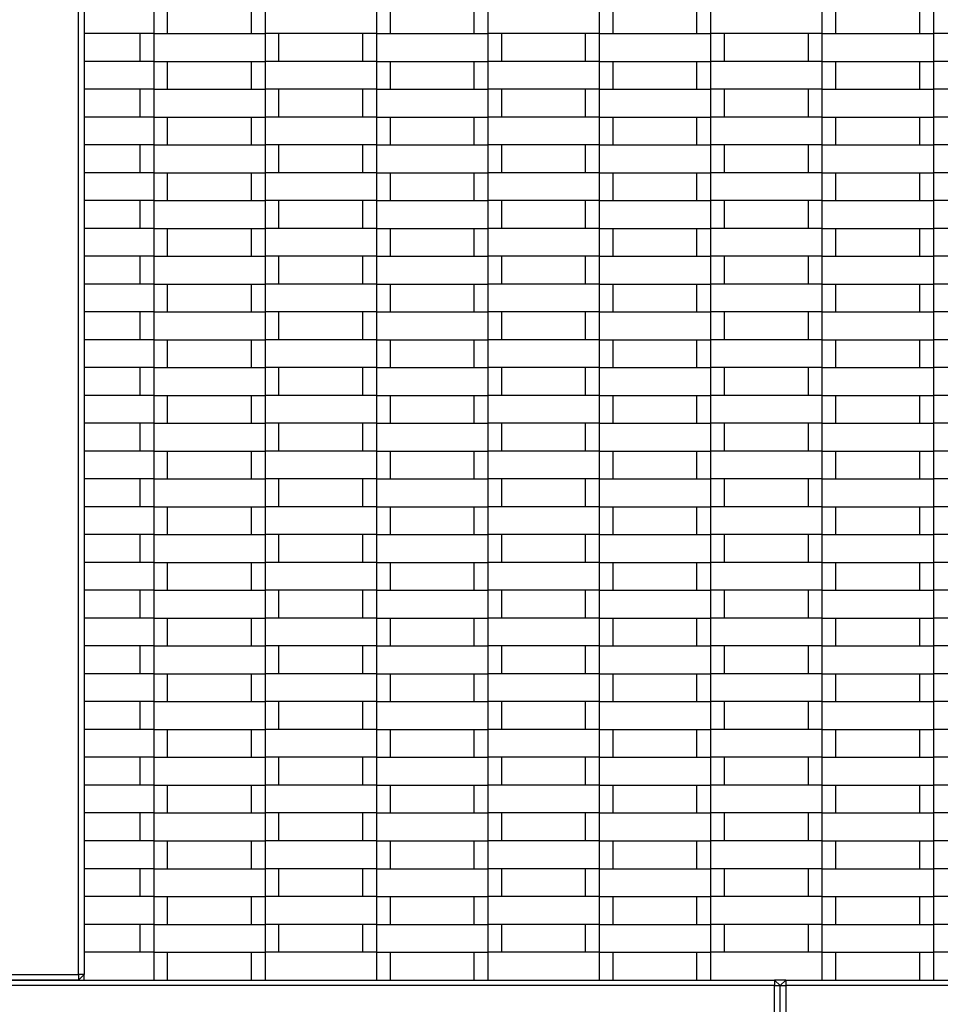
# Model space of a CAD drawing. Units: millimetres. Extents: x 0.5 to 21.9, y 0.4 to 16.3.
# Drawn here: x 7.8 to 8.2, y 12.5 to 12.9 of the extents above; entities that cross this region are included whole.
import ezdxf

# ---------------------------------------------------------------- set-up
doc = ezdxf.new("R2010")
doc.units = ezdxf.units.MM
doc.linetypes.add('PHANTOM', pattern=[1.27, 0.635, -0.127, 0.127, -0.127, 0.127, -0.127])
doc.styles.add('SLDTEXTSTYLE0', font='TXT', dxfattribs={"width": 0.75})
doc.dimstyles.new('SLDDIMSTYLE0', dxfattribs={"dimtxt": 0.35, "dimasz": 0.3302, "dimexe": 0, "dimexo": 0.0625, "dimgap": 0.0875, "dimtad": 1, "dimlfac": 100, "dimrnd": 1e-09, "dimzin": 12, "dimdsep": 46, "dimtxsty": 'SLDTEXTSTYLE0', "dimsah": 1, "dimcen": 0.09, "dimadec": 0, "dimazin": 3, "dimtfac": 1, "dimtofl": 0, "dimtmove": 0, "dimatfit": 3, "dimfxl": 0, "dimfrac": 2, "dimtolj": 1, "dimtzin": 12, "dimarcsym": 0})

# ---------------------------------------------------------------- blocks, each defined once
blk = doc.blocks.new('_D')
at = {"color": 161, "linetype": 'Continuous', "lineweight": 18}
for p, q in [((6.34425, 10.69592), (6.34425, 9.97428)), ((10.34425, 10.65483), (10.34425, 9.97428)), ((10.34425, 10.07428), (6.34425, 10.07428))]:
    blk.add_line(p, q, dxfattribs=at)
for points in [[(6.34425, 10.07428), (6.67445, 10.02348), (6.67445, 10.12508)], [(10.34425, 10.07428), (10.01405, 10.12508), (10.01405, 10.02348)]]:
    blk.add_solid(points, dxfattribs=at)
at = {"color": 161, "linetype": 'Continuous', "lineweight": 18, "insert": (7.88912, 10.52546), "char_height": 0.35, "attachment_point": 1, "style": 'SLDTEXTSTYLE0'}
blk.add_mtext('400', dxfattribs=at)
blk = doc.blocks.new('_D_1')
at = {"color": 161, "linetype": 'Continuous', "lineweight": 18}
for p, q in [((6.05697, 15.02428), (5.29425, 15.02428)), ((5.39425, 15.02428), (5.39425, 11.02428)), ((6.05697, 11.02428), (5.29425, 11.02428))]:
    blk.add_line(p, q, dxfattribs=at)
for points in [[(5.39425, 15.02428), (5.34345, 14.69408), (5.44505, 14.69408)], [(5.39425, 11.02428), (5.44505, 11.35448), (5.34345, 11.35448)]]:
    blk.add_solid(points, dxfattribs=at)
at = {"color": 161, "linetype": 'Continuous', "lineweight": 18, "insert": (4.94308, 12.53542), "char_height": 0.35, "attachment_point": 1, "rotation": 90, "style": 'SLDTEXTSTYLE0'}
blk.add_mtext('400', dxfattribs=at)

msp = doc.modelspace()

# ---------------------------------------------------------------- linework, layer by layer
at = {"color": 7, "linetype": 'Continuous', "lineweight": 25}
for p, q in [((7.84225, 12.52628), (7.84225, 13.02228)), ((7.84425, 13.02228), (7.84425, 12.52628)), ((7.86925, 12.87428), (7.86925, 12.86428)), ((7.87425, 12.86428), (7.87425, 12.87428)), ((7.90425, 12.87428), (7.90425, 12.86428)), ((7.90925, 12.87428), (7.90925, 12.86428)), ((7.94925, 12.87428), (7.94925, 12.86428)), ((7.95425, 12.86428), (7.95425, 12.87428)), ((7.98425, 12.87428), (7.98425, 12.86428)), ((7.98925, 12.87428), (7.98925, 12.86428)), ((8.02925, 12.87428), (8.02925, 12.86428)), ((8.03425, 12.86428), (8.03425, 12.87428)), ((8.06425, 12.87428), (8.06425, 12.86428)), ((8.06925, 12.87428), (8.06925, 12.86428)), ((8.10925, 12.87428), (8.10925, 12.86428)), ((8.11425, 12.86428), (8.11425, 12.87428)), ((8.14425, 12.87428), (8.14425, 12.86428)), ((8.14925, 12.87428), (8.14925, 12.86428)), ((7.86925, 12.86428), (7.84425, 12.86428)), ((7.86425, 12.86428), (7.86425, 12.85428)), ((7.86925, 12.86428), (7.86925, 12.85428)), ((7.86925, 12.86428), (7.90925, 12.86428)), ((7.90925, 12.86428), (7.90925, 12.85428)), ((7.94925, 12.86428), (7.90925, 12.86428)), ((7.91425, 12.85428), (7.91425, 12.86428)), ((7.94425, 12.86428), (7.94425, 12.85428)), ((7.94925, 12.86428), (7.94925, 12.85428)), ((7.94925, 12.86428), (7.98925, 12.86428)), ((7.98925, 12.86428), (7.98925, 12.85428)), ((8.02925, 12.86428), (7.98925, 12.86428)), ((7.99425, 12.85428), (7.99425, 12.86428)), ((8.02425, 12.86428), (8.02425, 12.85428)), ((8.02925, 12.86428), (8.02925, 12.85428)), ((8.02925, 12.86428), (8.06925, 12.86428)), ((8.06925, 12.86428), (8.06925, 12.85428)), ((8.10925, 12.86428), (8.06925, 12.86428)), ((8.07425, 12.85428), (8.07425, 12.86428)), ((8.10425, 12.86428), (8.10425, 12.85428)), ((8.10925, 12.86428), (8.10925, 12.85428)), ((8.10925, 12.86428), (8.14925, 12.86428)), ((8.14925, 12.86428), (8.14925, 12.85428)), ((8.18925, 12.86428), (8.14925, 12.86428)), ((7.86925, 12.85428), (7.84425, 12.85428)), ((7.86925, 12.85428), (7.86925, 12.84428)), ((7.86925, 12.85428), (7.90925, 12.85428)), ((7.87425, 12.84428), (7.87425, 12.85428)), ((7.90425, 12.85428), (7.90425, 12.84428)), ((7.90925, 12.85428), (7.90925, 12.84428)), ((7.94925, 12.85428), (7.90925, 12.85428)), ((7.94925, 12.85428), (7.94925, 12.84428)), ((7.94925, 12.85428), (7.98925, 12.85428)), ((7.95425, 12.84428), (7.95425, 12.85428)), ((7.98425, 12.85428), (7.98425, 12.84428)), ((7.98925, 12.85428), (7.98925, 12.84428)), ((8.02925, 12.85428), (7.98925, 12.85428)), ((8.02925, 12.85428), (8.02925, 12.84428)), ((8.02925, 12.85428), (8.06925, 12.85428)), ((8.03425, 12.84428), (8.03425, 12.85428)), ((8.06425, 12.85428), (8.06425, 12.84428)), ((8.06925, 12.85428), (8.06925, 12.84428)), ((8.10925, 12.85428), (8.06925, 12.85428)), ((8.10925, 12.85428), (8.10925, 12.84428)), ((8.10925, 12.85428), (8.14925, 12.85428)), ((8.11425, 12.84428), (8.11425, 12.85428)), ((8.14425, 12.85428), (8.14425, 12.84428)), ((8.14925, 12.85428), (8.14925, 12.84428)), ((8.18925, 12.85428), (8.14925, 12.85428)), ((7.86925, 12.84428), (7.84425, 12.84428)), ((7.86425, 12.84428), (7.86425, 12.83428)), ((7.86925, 12.84428), (7.86925, 12.83428)), ((7.86925, 12.84428), (7.90925, 12.84428)), ((7.90925, 12.84428), (7.90925, 12.83428)), ((7.94925, 12.84428), (7.90925, 12.84428)), ((7.91425, 12.83428), (7.91425, 12.84428)), ((7.94425, 12.84428), (7.94425, 12.83428)), ((7.94925, 12.84428), (7.94925, 12.83428)), ((7.94925, 12.84428), (7.98925, 12.84428)), ((7.98925, 12.84428), (7.98925, 12.83428)), ((8.02925, 12.84428), (7.98925, 12.84428)), ((7.99425, 12.83428), (7.99425, 12.84428)), ((8.02425, 12.84428), (8.02425, 12.83428)), ((8.02925, 12.84428), (8.02925, 12.83428)), ((8.02925, 12.84428), (8.06925, 12.84428)), ((8.06925, 12.84428), (8.06925, 12.83428)), ((8.10925, 12.84428), (8.06925, 12.84428)), ((8.07425, 12.83428), (8.07425, 12.84428)), ((8.10425, 12.84428), (8.10425, 12.83428)), ((8.10925, 12.84428), (8.10925, 12.83428)), ((8.10925, 12.84428), (8.14925, 12.84428)), ((8.14925, 12.84428), (8.14925, 12.83428)), ((8.18925, 12.84428), (8.14925, 12.84428)), ((7.86925, 12.83428), (7.84425, 12.83428)), ((7.86925, 12.83428), (7.86925, 12.82428)), ((7.86925, 12.83428), (7.90925, 12.83428)), ((7.87425, 12.82428), (7.87425, 12.83428)), ((7.90425, 12.83428), (7.90425, 12.82428)), ((7.90925, 12.83428), (7.90925, 12.82428)), ((7.94925, 12.83428), (7.90925, 12.83428)), ((7.94925, 12.83428), (7.94925, 12.82428)), ((7.94925, 12.83428), (7.98925, 12.83428)), ((7.95425, 12.82428), (7.95425, 12.83428)), ((7.98425, 12.83428), (7.98425, 12.82428)), ((7.98925, 12.83428), (7.98925, 12.82428)), ((8.02925, 12.83428), (7.98925, 12.83428)), ((8.02925, 12.83428), (8.02925, 12.82428)), ((8.02925, 12.83428), (8.06925, 12.83428)), ((8.03425, 12.82428), (8.03425, 12.83428)), ((8.06425, 12.83428), (8.06425, 12.82428)), ((8.06925, 12.83428), (8.06925, 12.82428)), ((8.10925, 12.83428), (8.06925, 12.83428)), ((8.10925, 12.83428), (8.10925, 12.82428)), ((8.10925, 12.83428), (8.14925, 12.83428)), ((8.11425, 12.82428), (8.11425, 12.83428)), ((8.14425, 12.83428), (8.14425, 12.82428)), ((8.14925, 12.83428), (8.14925, 12.82428)), ((8.18925, 12.83428), (8.14925, 12.83428)), ((7.86925, 12.82428), (7.84425, 12.82428)), ((7.86425, 12.82428), (7.86425, 12.81428)), ((7.86925, 12.82428), (7.86925, 12.81428)), ((7.86925, 12.82428), (7.90925, 12.82428)), ((7.90925, 12.82428), (7.90925, 12.81428)), ((7.94925, 12.82428), (7.90925, 12.82428)), ((7.91425, 12.81428), (7.91425, 12.82428)), ((7.94425, 12.82428), (7.94425, 12.81428)), ((7.94925, 12.82428), (7.94925, 12.81428)), ((7.94925, 12.82428), (7.98925, 12.82428)), ((7.98925, 12.82428), (7.98925, 12.81428)), ((8.02925, 12.82428), (7.98925, 12.82428)), ((7.99425, 12.81428), (7.99425, 12.82428)), ((8.02425, 12.82428), (8.02425, 12.81428)), ((8.02925, 12.82428), (8.02925, 12.81428)), ((8.02925, 12.82428), (8.06925, 12.82428)), ((8.06925, 12.82428), (8.06925, 12.81428)), ((8.10925, 12.82428), (8.06925, 12.82428)), ((8.07425, 12.81428), (8.07425, 12.82428)), ((8.10425, 12.82428), (8.10425, 12.81428)), ((8.10925, 12.82428), (8.10925, 12.81428)), ((8.10925, 12.82428), (8.14925, 12.82428)), ((8.14925, 12.82428), (8.14925, 12.81428)), ((8.18925, 12.82428), (8.14925, 12.82428)), ((7.86925, 12.81428), (7.84425, 12.81428)), ((7.86925, 12.81428), (7.86925, 12.80428)), ((7.86925, 12.81428), (7.90925, 12.81428)), ((7.87425, 12.80428), (7.87425, 12.81428)), ((7.90425, 12.81428), (7.90425, 12.80428)), ((7.90925, 12.81428), (7.90925, 12.80428)), ((7.94925, 12.81428), (7.90925, 12.81428)), ((7.94925, 12.81428), (7.94925, 12.80428)), ((7.94925, 12.81428), (7.98925, 12.81428)), ((7.95425, 12.80428), (7.95425, 12.81428)), ((7.98425, 12.81428), (7.98425, 12.80428)), ((7.98925, 12.81428), (7.98925, 12.80428)), ((8.02925, 12.81428), (7.98925, 12.81428)), ((8.02925, 12.81428), (8.02925, 12.80428)), ((8.02925, 12.81428), (8.06925, 12.81428)), ((8.03425, 12.80428), (8.03425, 12.81428)), ((8.06425, 12.81428), (8.06425, 12.80428)), ((8.06925, 12.81428), (8.06925, 12.80428)), ((8.10925, 12.81428), (8.06925, 12.81428)), ((8.10925, 12.81428), (8.10925, 12.80428)), ((8.10925, 12.81428), (8.14925, 12.81428)), ((8.11425, 12.80428), (8.11425, 12.81428)), ((8.14425, 12.81428), (8.14425, 12.80428)), ((8.14925, 12.81428), (8.14925, 12.80428)), ((8.18925, 12.81428), (8.14925, 12.81428)), ((7.86925, 12.80428), (7.84425, 12.80428)), ((7.86425, 12.80428), (7.86425, 12.79428)), ((7.86925, 12.80428), (7.86925, 12.79428)), ((7.86925, 12.80428), (7.90925, 12.80428)), ((7.90925, 12.80428), (7.90925, 12.79428)), ((7.94925, 12.80428), (7.90925, 12.80428)), ((7.91425, 12.79428), (7.91425, 12.80428)), ((7.94425, 12.80428), (7.94425, 12.79428)), ((7.94925, 12.80428), (7.94925, 12.79428)), ((7.94925, 12.80428), (7.98925, 12.80428)), ((7.98925, 12.80428), (7.98925, 12.79428)), ((8.02925, 12.80428), (7.98925, 12.80428)), ((7.99425, 12.79428), (7.99425, 12.80428)), ((8.02425, 12.80428), (8.02425, 12.79428)), ((8.02925, 12.80428), (8.02925, 12.79428)), ((8.02925, 12.80428), (8.06925, 12.80428)), ((8.06925, 12.80428), (8.06925, 12.79428)), ((8.10925, 12.80428), (8.06925, 12.80428)), ((8.07425, 12.79428), (8.07425, 12.80428)), ((8.10425, 12.80428), (8.10425, 12.79428)), ((8.10925, 12.80428), (8.10925, 12.79428)), ((8.10925, 12.80428), (8.14925, 12.80428)), ((8.14925, 12.80428), (8.14925, 12.79428)), ((8.18925, 12.80428), (8.14925, 12.80428)), ((7.86925, 12.79428), (7.84425, 12.79428)), ((7.86925, 12.79428), (7.86925, 12.78428)), ((7.86925, 12.79428), (7.90925, 12.79428)), ((7.87425, 12.78428), (7.87425, 12.79428)), ((7.90425, 12.79428), (7.90425, 12.78428)), ((7.90925, 12.79428), (7.90925, 12.78428)), ((7.94925, 12.79428), (7.90925, 12.79428)), ((7.94925, 12.79428), (7.94925, 12.78428)), ((7.94925, 12.79428), (7.98925, 12.79428)), ((7.95425, 12.78428), (7.95425, 12.79428)), ((7.98425, 12.79428), (7.98425, 12.78428)), ((7.98925, 12.79428), (7.98925, 12.78428)), ((8.02925, 12.79428), (7.98925, 12.79428)), ((8.02925, 12.79428), (8.02925, 12.78428)), ((8.02925, 12.79428), (8.06925, 12.79428)), ((8.03425, 12.78428), (8.03425, 12.79428)), ((8.06425, 12.79428), (8.06425, 12.78428)), ((8.06925, 12.79428), (8.06925, 12.78428)), ((8.10925, 12.79428), (8.06925, 12.79428)), ((8.10925, 12.79428), (8.10925, 12.78428)), ((8.10925, 12.79428), (8.14925, 12.79428)), ((8.11425, 12.78428), (8.11425, 12.79428)), ((8.14425, 12.79428), (8.14425, 12.78428)), ((8.14925, 12.79428), (8.14925, 12.78428)), ((8.18925, 12.79428), (8.14925, 12.79428)), ((7.86925, 12.78428), (7.84425, 12.78428)), ((7.86425, 12.78428), (7.86425, 12.77428)), ((7.86925, 12.78428), (7.86925, 12.77428)), ((7.86925, 12.78428), (7.90925, 12.78428)), ((7.90925, 12.78428), (7.90925, 12.77428)), ((7.94925, 12.78428), (7.90925, 12.78428)), ((7.91425, 12.77428), (7.91425, 12.78428)), ((7.94425, 12.78428), (7.94425, 12.77428)), ((7.94925, 12.78428), (7.94925, 12.77428)), ((7.94925, 12.78428), (7.98925, 12.78428)), ((7.98925, 12.78428), (7.98925, 12.77428)), ((8.02925, 12.78428), (7.98925, 12.78428)), ((7.99425, 12.77428), (7.99425, 12.78428)), ((8.02425, 12.78428), (8.02425, 12.77428)), ((8.02925, 12.78428), (8.02925, 12.77428)), ((8.02925, 12.78428), (8.06925, 12.78428)), ((8.06925, 12.78428), (8.06925, 12.77428)), ((8.10925, 12.78428), (8.06925, 12.78428)), ((8.07425, 12.77428), (8.07425, 12.78428)), ((8.10425, 12.78428), (8.10425, 12.77428)), ((8.10925, 12.78428), (8.10925, 12.77428)), ((8.10925, 12.78428), (8.14925, 12.78428)), ((8.14925, 12.78428), (8.14925, 12.77428)), ((8.18925, 12.78428), (8.14925, 12.78428)), ((7.86925, 12.77428), (7.84425, 12.77428)), ((7.86925, 12.77428), (7.86925, 12.76428)), ((7.86925, 12.77428), (7.90925, 12.77428)), ((7.87425, 12.76428), (7.87425, 12.77428)), ((7.90425, 12.77428), (7.90425, 12.76428)), ((7.90925, 12.77428), (7.90925, 12.76428)), ((7.94925, 12.77428), (7.90925, 12.77428)), ((7.94925, 12.77428), (7.94925, 12.76428)), ((7.94925, 12.77428), (7.98925, 12.77428)), ((7.95425, 12.76428), (7.95425, 12.77428)), ((7.98425, 12.77428), (7.98425, 12.76428)), ((7.98925, 12.77428), (7.98925, 12.76428)), ((8.02925, 12.77428), (7.98925, 12.77428)), ((8.02925, 12.77428), (8.02925, 12.76428)), ((8.02925, 12.77428), (8.06925, 12.77428)), ((8.03425, 12.76428), (8.03425, 12.77428)), ((8.06425, 12.77428), (8.06425, 12.76428)), ((8.06925, 12.77428), (8.06925, 12.76428)), ((8.10925, 12.77428), (8.06925, 12.77428)), ((8.10925, 12.77428), (8.10925, 12.76428)), ((8.10925, 12.77428), (8.14925, 12.77428)), ((8.11425, 12.76428), (8.11425, 12.77428)), ((8.14425, 12.77428), (8.14425, 12.76428)), ((8.14925, 12.77428), (8.14925, 12.76428)), ((8.18925, 12.77428), (8.14925, 12.77428)), ((7.86925, 12.76428), (7.84425, 12.76428)), ((7.86425, 12.76428), (7.86425, 12.75428)), ((7.86925, 12.76428), (7.86925, 12.75428)), ((7.86925, 12.76428), (7.90925, 12.76428)), ((7.90925, 12.76428), (7.90925, 12.75428)), ((7.94925, 12.76428), (7.90925, 12.76428)), ((7.91425, 12.75428), (7.91425, 12.76428)), ((7.94425, 12.76428), (7.94425, 12.75428)), ((7.94925, 12.76428), (7.94925, 12.75428)), ((7.94925, 12.76428), (7.98925, 12.76428)), ((7.98925, 12.76428), (7.98925, 12.75428)), ((8.02925, 12.76428), (7.98925, 12.76428)), ((7.99425, 12.75428), (7.99425, 12.76428)), ((8.02425, 12.76428), (8.02425, 12.75428)), ((8.02925, 12.76428), (8.02925, 12.75428)), ((8.02925, 12.76428), (8.06925, 12.76428)), ((8.06925, 12.76428), (8.06925, 12.75428)), ((8.10925, 12.76428), (8.06925, 12.76428)), ((8.07425, 12.75428), (8.07425, 12.76428)), ((8.10425, 12.76428), (8.10425, 12.75428)), ((8.10925, 12.76428), (8.10925, 12.75428)), ((8.10925, 12.76428), (8.14925, 12.76428)), ((8.14925, 12.76428), (8.14925, 12.75428)), ((8.18925, 12.76428), (8.14925, 12.76428)), ((7.86925, 12.75428), (7.84425, 12.75428)), ((7.86925, 12.75428), (7.86925, 12.74428)), ((7.86925, 12.75428), (7.90925, 12.75428)), ((7.87425, 12.74428), (7.87425, 12.75428)), ((7.90425, 12.75428), (7.90425, 12.74428)), ((7.90925, 12.75428), (7.90925, 12.74428)), ((7.94925, 12.75428), (7.90925, 12.75428)), ((7.94925, 12.75428), (7.94925, 12.74428)), ((7.94925, 12.75428), (7.98925, 12.75428)), ((7.95425, 12.74428), (7.95425, 12.75428)), ((7.98425, 12.75428), (7.98425, 12.74428)), ((7.98925, 12.75428), (7.98925, 12.74428)), ((8.02925, 12.75428), (7.98925, 12.75428)), ((8.02925, 12.75428), (8.02925, 12.74428)), ((8.02925, 12.75428), (8.06925, 12.75428)), ((8.03425, 12.74428), (8.03425, 12.75428)), ((8.06425, 12.75428), (8.06425, 12.74428)), ((8.06925, 12.75428), (8.06925, 12.74428)), ((8.10925, 12.75428), (8.06925, 12.75428)), ((8.10925, 12.75428), (8.10925, 12.74428)), ((8.10925, 12.75428), (8.14925, 12.75428)), ((8.11425, 12.74428), (8.11425, 12.75428)), ((8.14425, 12.75428), (8.14425, 12.74428)), ((8.14925, 12.75428), (8.14925, 12.74428)), ((8.18925, 12.75428), (8.14925, 12.75428)), ((7.86925, 12.74428), (7.84425, 12.74428)), ((7.86425, 12.74428), (7.86425, 12.73428)), ((7.86925, 12.74428), (7.86925, 12.73428)), ((7.86925, 12.74428), (7.90925, 12.74428)), ((7.90925, 12.74428), (7.90925, 12.73428)), ((7.94925, 12.74428), (7.90925, 12.74428)), ((7.91425, 12.73428), (7.91425, 12.74428)), ((7.94425, 12.74428), (7.94425, 12.73428)), ((7.94925, 12.74428), (7.94925, 12.73428)), ((7.94925, 12.74428), (7.98925, 12.74428)), ((7.98925, 12.74428), (7.98925, 12.73428)), ((8.02925, 12.74428), (7.98925, 12.74428)), ((7.99425, 12.73428), (7.99425, 12.74428)), ((8.02425, 12.74428), (8.02425, 12.73428)), ((8.02925, 12.74428), (8.02925, 12.73428)), ((8.02925, 12.74428), (8.06925, 12.74428)), ((8.06925, 12.74428), (8.06925, 12.73428)), ((8.10925, 12.74428), (8.06925, 12.74428)), ((8.07425, 12.73428), (8.07425, 12.74428)), ((8.10425, 12.74428), (8.10425, 12.73428)), ((8.10925, 12.74428), (8.10925, 12.73428)), ((8.10925, 12.74428), (8.14925, 12.74428)), ((8.14925, 12.74428), (8.14925, 12.73428)), ((8.18925, 12.74428), (8.14925, 12.74428)), ((7.86925, 12.73428), (7.84425, 12.73428)), ((7.86925, 12.73428), (7.86925, 12.72428)), ((7.86925, 12.73428), (7.90925, 12.73428)), ((7.87425, 12.72428), (7.87425, 12.73428)), ((7.90425, 12.73428), (7.90425, 12.72428)), ((7.90925, 12.73428), (7.90925, 12.72428)), ((7.94925, 12.73428), (7.90925, 12.73428)), ((7.94925, 12.73428), (7.94925, 12.72428)), ((7.94925, 12.73428), (7.98925, 12.73428)), ((7.95425, 12.72428), (7.95425, 12.73428)), ((7.98425, 12.73428), (7.98425, 12.72428)), ((7.98925, 12.73428), (7.98925, 12.72428)), ((8.02925, 12.73428), (7.98925, 12.73428)), ((8.02925, 12.73428), (8.02925, 12.72428)), ((8.02925, 12.73428), (8.06925, 12.73428)), ((8.03425, 12.72428), (8.03425, 12.73428)), ((8.06425, 12.73428), (8.06425, 12.72428)), ((8.06925, 12.73428), (8.06925, 12.72428)), ((8.10925, 12.73428), (8.06925, 12.73428)), ((8.10925, 12.73428), (8.10925, 12.72428)), ((8.10925, 12.73428), (8.14925, 12.73428)), ((8.11425, 12.72428), (8.11425, 12.73428)), ((8.14425, 12.73428), (8.14425, 12.72428)), ((8.14925, 12.73428), (8.14925, 12.72428)), ((8.18925, 12.73428), (8.14925, 12.73428)), ((7.86925, 12.72428), (7.84425, 12.72428)), ((7.86425, 12.72428), (7.86425, 12.71428)), ((7.86925, 12.72428), (7.86925, 12.71428)), ((7.86925, 12.72428), (7.90925, 12.72428)), ((7.94925, 12.72428), (7.90925, 12.72428)), ((7.90925, 12.72428), (7.90925, 12.71428)), ((7.91425, 12.71428), (7.91425, 12.72428)), ((7.94425, 12.72428), (7.94425, 12.71428)), ((7.94925, 12.72428), (7.94925, 12.71428)), ((7.94925, 12.72428), (7.98925, 12.72428)), ((8.02925, 12.72428), (7.98925, 12.72428)), ((7.98925, 12.72428), (7.98925, 12.71428)), ((7.99425, 12.71428), (7.99425, 12.72428)), ((8.02425, 12.72428), (8.02425, 12.71428)), ((8.02925, 12.72428), (8.02925, 12.71428)), ((8.02925, 12.72428), (8.06925, 12.72428)), ((8.10925, 12.72428), (8.06925, 12.72428)), ((8.06925, 12.72428), (8.06925, 12.71428)), ((8.07425, 12.71428), (8.07425, 12.72428)), ((8.10425, 12.72428), (8.10425, 12.71428)), ((8.10925, 12.72428), (8.10925, 12.71428)), ((8.10925, 12.72428), (8.14925, 12.72428)), ((8.18925, 12.72428), (8.14925, 12.72428)), ((8.14925, 12.72428), (8.14925, 12.71428)), ((7.86925, 12.71428), (7.84425, 12.71428)), ((7.86925, 12.71428), (7.86925, 12.70428)), ((7.86925, 12.71428), (7.90925, 12.71428)), ((7.87425, 12.70428), (7.87425, 12.71428)), ((7.90425, 12.71428), (7.90425, 12.70428)), ((7.90925, 12.71428), (7.90925, 12.70428)), ((7.94925, 12.71428), (7.90925, 12.71428)), ((7.94925, 12.71428), (7.94925, 12.70428)), ((7.94925, 12.71428), (7.98925, 12.71428)), ((7.95425, 12.70428), (7.95425, 12.71428)), ((7.98425, 12.71428), (7.98425, 12.70428)), ((7.98925, 12.71428), (7.98925, 12.70428)), ((8.02925, 12.71428), (7.98925, 12.71428)), ((8.02925, 12.71428), (8.02925, 12.70428)), ((8.02925, 12.71428), (8.06925, 12.71428)), ((8.03425, 12.70428), (8.03425, 12.71428)), ((8.06425, 12.71428), (8.06425, 12.70428)), ((8.06925, 12.71428), (8.06925, 12.70428)), ((8.10925, 12.71428), (8.06925, 12.71428)), ((8.10925, 12.71428), (8.10925, 12.70428)), ((8.10925, 12.71428), (8.14925, 12.71428)), ((8.11425, 12.70428), (8.11425, 12.71428)), ((8.14425, 12.71428), (8.14425, 12.70428)), ((8.14925, 12.71428), (8.14925, 12.70428)), ((8.18925, 12.71428), (8.14925, 12.71428)), ((7.86925, 12.70428), (7.84425, 12.70428)), ((7.86425, 12.70428), (7.86425, 12.69428)), ((7.86925, 12.70428), (7.86925, 12.69428)), ((7.86925, 12.70428), (7.90925, 12.70428)), ((7.90925, 12.70428), (7.90925, 12.69428)), ((7.94925, 12.70428), (7.90925, 12.70428)), ((7.91425, 12.69428), (7.91425, 12.70428)), ((7.94425, 12.70428), (7.94425, 12.69428)), ((7.94925, 12.70428), (7.94925, 12.69428)), ((7.94925, 12.70428), (7.98925, 12.70428)), ((7.98925, 12.70428), (7.98925, 12.69428)), ((8.02925, 12.70428), (7.98925, 12.70428)), ((7.99425, 12.69428), (7.99425, 12.70428)), ((8.02425, 12.70428), (8.02425, 12.69428)), ((8.02925, 12.70428), (8.02925, 12.69428)), ((8.02925, 12.70428), (8.06925, 12.70428)), ((8.06925, 12.70428), (8.06925, 12.69428)), ((8.10925, 12.70428), (8.06925, 12.70428)), ((8.07425, 12.69428), (8.07425, 12.70428)), ((8.10425, 12.70428), (8.10425, 12.69428)), ((8.10925, 12.70428), (8.10925, 12.69428)), ((8.10925, 12.70428), (8.14925, 12.70428)), ((8.14925, 12.70428), (8.14925, 12.69428)), ((8.18925, 12.70428), (8.14925, 12.70428)), ((7.86925, 12.69428), (7.84425, 12.69428)), ((7.86925, 12.69428), (7.86925, 12.68428)), ((7.86925, 12.69428), (7.90925, 12.69428)), ((7.87425, 12.68428), (7.87425, 12.69428)), ((7.90425, 12.69428), (7.90425, 12.68428)), ((7.90925, 12.69428), (7.90925, 12.68428)), ((7.94925, 12.69428), (7.90925, 12.69428)), ((7.94925, 12.69428), (7.94925, 12.68428)), ((7.94925, 12.69428), (7.98925, 12.69428)), ((7.95425, 12.68428), (7.95425, 12.69428)), ((7.98425, 12.69428), (7.98425, 12.68428)), ((7.98925, 12.69428), (7.98925, 12.68428)), ((8.02925, 12.69428), (7.98925, 12.69428)), ((8.02925, 12.69428), (8.02925, 12.68428)), ((8.02925, 12.69428), (8.06925, 12.69428)), ((8.03425, 12.68428), (8.03425, 12.69428)), ((8.06425, 12.69428), (8.06425, 12.68428)), ((8.06925, 12.69428), (8.06925, 12.68428)), ((8.10925, 12.69428), (8.06925, 12.69428)), ((8.10925, 12.69428), (8.10925, 12.68428)), ((8.10925, 12.69428), (8.14925, 12.69428)), ((8.11425, 12.68428), (8.11425, 12.69428)), ((8.14425, 12.69428), (8.14425, 12.68428)), ((8.14925, 12.69428), (8.14925, 12.68428)), ((8.18925, 12.69428), (8.14925, 12.69428)), ((7.86925, 12.68428), (7.84425, 12.68428)), ((7.86425, 12.68428), (7.86425, 12.67428)), ((7.86925, 12.68428), (7.86925, 12.67428)), ((7.86925, 12.68428), (7.90925, 12.68428)), ((7.90925, 12.68428), (7.90925, 12.67428)), ((7.94925, 12.68428), (7.90925, 12.68428)), ((7.91425, 12.67428), (7.91425, 12.68428)), ((7.94425, 12.68428), (7.94425, 12.67428)), ((7.94925, 12.68428), (7.94925, 12.67428)), ((7.94925, 12.68428), (7.98925, 12.68428)), ((7.98925, 12.68428), (7.98925, 12.67428)), ((8.02925, 12.68428), (7.98925, 12.68428)), ((7.99425, 12.67428), (7.99425, 12.68428)), ((8.02425, 12.68428), (8.02425, 12.67428)), ((8.02925, 12.68428), (8.02925, 12.67428)), ((8.02925, 12.68428), (8.06925, 12.68428)), ((8.06925, 12.68428), (8.06925, 12.67428)), ((8.10925, 12.68428), (8.06925, 12.68428)), ((8.07425, 12.67428), (8.07425, 12.68428)), ((8.10425, 12.68428), (8.10425, 12.67428)), ((8.10925, 12.68428), (8.10925, 12.67428)), ((8.10925, 12.68428), (8.14925, 12.68428)), ((8.14925, 12.68428), (8.14925, 12.67428)), ((8.18925, 12.68428), (8.14925, 12.68428)), ((7.86925, 12.67428), (7.84425, 12.67428)), ((7.86925, 12.67428), (7.86925, 12.66428)), ((7.86925, 12.67428), (7.90925, 12.67428)), ((7.87425, 12.66428), (7.87425, 12.67428)), ((7.90425, 12.67428), (7.90425, 12.66428)), ((7.90925, 12.67428), (7.90925, 12.66428)), ((7.94925, 12.67428), (7.90925, 12.67428)), ((7.94925, 12.67428), (7.94925, 12.66428)), ((7.94925, 12.67428), (7.98925, 12.67428)), ((7.95425, 12.66428), (7.95425, 12.67428)), ((7.98425, 12.67428), (7.98425, 12.66428)), ((7.98925, 12.67428), (7.98925, 12.66428)), ((8.02925, 12.67428), (7.98925, 12.67428)), ((8.02925, 12.67428), (8.02925, 12.66428)), ((8.02925, 12.67428), (8.06925, 12.67428)), ((8.03425, 12.66428), (8.03425, 12.67428)), ((8.06425, 12.67428), (8.06425, 12.66428)), ((8.06925, 12.67428), (8.06925, 12.66428)), ((8.10925, 12.67428), (8.06925, 12.67428)), ((8.10925, 12.67428), (8.10925, 12.66428)), ((8.10925, 12.67428), (8.14925, 12.67428)), ((8.11425, 12.66428), (8.11425, 12.67428)), ((8.14425, 12.67428), (8.14425, 12.66428)), ((8.14925, 12.67428), (8.14925, 12.66428)), ((8.18925, 12.67428), (8.14925, 12.67428)), ((7.86925, 12.66428), (7.84425, 12.66428)), ((7.86425, 12.66428), (7.86425, 12.65428)), ((7.86925, 12.66428), (7.86925, 12.65428)), ((7.86925, 12.66428), (7.90925, 12.66428)), ((7.90925, 12.66428), (7.90925, 12.65428)), ((7.94925, 12.66428), (7.90925, 12.66428)), ((7.91425, 12.65428), (7.91425, 12.66428)), ((7.94425, 12.66428), (7.94425, 12.65428)), ((7.94925, 12.66428), (7.94925, 12.65428)), ((7.94925, 12.66428), (7.98925, 12.66428)), ((7.98925, 12.66428), (7.98925, 12.65428)), ((8.02925, 12.66428), (7.98925, 12.66428)), ((7.99425, 12.65428), (7.99425, 12.66428)), ((8.02425, 12.66428), (8.02425, 12.65428)), ((8.02925, 12.66428), (8.02925, 12.65428)), ((8.02925, 12.66428), (8.06925, 12.66428)), ((8.06925, 12.66428), (8.06925, 12.65428)), ((8.10925, 12.66428), (8.06925, 12.66428)), ((8.07425, 12.65428), (8.07425, 12.66428)), ((8.10425, 12.66428), (8.10425, 12.65428)), ((8.10925, 12.66428), (8.10925, 12.65428)), ((8.10925, 12.66428), (8.14925, 12.66428)), ((8.14925, 12.66428), (8.14925, 12.65428)), ((8.18925, 12.66428), (8.14925, 12.66428)), ((7.86925, 12.65428), (7.84425, 12.65428)), ((7.86925, 12.65428), (7.86925, 12.64428)), ((7.86925, 12.65428), (7.90925, 12.65428)), ((7.87425, 12.64428), (7.87425, 12.65428)), ((7.90425, 12.65428), (7.90425, 12.64428)), ((7.90925, 12.65428), (7.90925, 12.64428)), ((7.94925, 12.65428), (7.90925, 12.65428)), ((7.94925, 12.65428), (7.94925, 12.64428)), ((7.94925, 12.65428), (7.98925, 12.65428)), ((7.95425, 12.64428), (7.95425, 12.65428)), ((7.98425, 12.65428), (7.98425, 12.64428)), ((7.98925, 12.65428), (7.98925, 12.64428)), ((8.02925, 12.65428), (7.98925, 12.65428)), ((8.02925, 12.65428), (8.02925, 12.64428)), ((8.02925, 12.65428), (8.06925, 12.65428)), ((8.03425, 12.64428), (8.03425, 12.65428)), ((8.06425, 12.65428), (8.06425, 12.64428)), ((8.06925, 12.65428), (8.06925, 12.64428)), ((8.10925, 12.65428), (8.06925, 12.65428)), ((8.10925, 12.65428), (8.10925, 12.64428)), ((8.10925, 12.65428), (8.14925, 12.65428)), ((8.11425, 12.64428), (8.11425, 12.65428)), ((8.14425, 12.65428), (8.14425, 12.64428)), ((8.14925, 12.65428), (8.14925, 12.64428)), ((8.18925, 12.65428), (8.14925, 12.65428)), ((7.86925, 12.64428), (7.84425, 12.64428)), ((7.86425, 12.64428), (7.86425, 12.63428)), ((7.86925, 12.64428), (7.86925, 12.63428)), ((7.86925, 12.64428), (7.90925, 12.64428)), ((7.90925, 12.64428), (7.90925, 12.63428)), ((7.94925, 12.64428), (7.90925, 12.64428)), ((7.91425, 12.63428), (7.91425, 12.64428)), ((7.94425, 12.64428), (7.94425, 12.63428)), ((7.94925, 12.64428), (7.94925, 12.63428)), ((7.94925, 12.64428), (7.98925, 12.64428)), ((7.98925, 12.64428), (7.98925, 12.63428)), ((8.02925, 12.64428), (7.98925, 12.64428)), ((7.99425, 12.63428), (7.99425, 12.64428)), ((8.02425, 12.64428), (8.02425, 12.63428)), ((8.02925, 12.64428), (8.02925, 12.63428)), ((8.02925, 12.64428), (8.06925, 12.64428)), ((8.06925, 12.64428), (8.06925, 12.63428)), ((8.10925, 12.64428), (8.06925, 12.64428)), ((8.07425, 12.63428), (8.07425, 12.64428)), ((8.10425, 12.64428), (8.10425, 12.63428)), ((8.10925, 12.64428), (8.10925, 12.63428)), ((8.10925, 12.64428), (8.14925, 12.64428)), ((8.14925, 12.64428), (8.14925, 12.63428)), ((8.18925, 12.64428), (8.14925, 12.64428)), ((7.86925, 12.63428), (7.84425, 12.63428)), ((7.86925, 12.63428), (7.86925, 12.62428)), ((7.86925, 12.63428), (7.90925, 12.63428)), ((7.87425, 12.62428), (7.87425, 12.63428)), ((7.90425, 12.63428), (7.90425, 12.62428)), ((7.90925, 12.63428), (7.90925, 12.62428)), ((7.94925, 12.63428), (7.90925, 12.63428)), ((7.94925, 12.63428), (7.94925, 12.62428)), ((7.94925, 12.63428), (7.98925, 12.63428)), ((7.95425, 12.62428), (7.95425, 12.63428)), ((7.98425, 12.63428), (7.98425, 12.62428)), ((7.98925, 12.63428), (7.98925, 12.62428)), ((8.02925, 12.63428), (7.98925, 12.63428)), ((8.02925, 12.63428), (8.02925, 12.62428)), ((8.02925, 12.63428), (8.06925, 12.63428)), ((8.03425, 12.62428), (8.03425, 12.63428)), ((8.06425, 12.63428), (8.06425, 12.62428)), ((8.06925, 12.63428), (8.06925, 12.62428)), ((8.10925, 12.63428), (8.06925, 12.63428)), ((8.10925, 12.63428), (8.10925, 12.62428)), ((8.10925, 12.63428), (8.14925, 12.63428)), ((8.11425, 12.62428), (8.11425, 12.63428)), ((8.14425, 12.63428), (8.14425, 12.62428)), ((8.14925, 12.63428), (8.14925, 12.62428)), ((8.18925, 12.63428), (8.14925, 12.63428)), ((7.86925, 12.62428), (7.84425, 12.62428)), ((7.86425, 12.62428), (7.86425, 12.61428)), ((7.86925, 12.62428), (7.86925, 12.61428)), ((7.86925, 12.62428), (7.90925, 12.62428)), ((7.90925, 12.62428), (7.90925, 12.61428)), ((7.94925, 12.62428), (7.90925, 12.62428)), ((7.91425, 12.61428), (7.91425, 12.62428)), ((7.94425, 12.62428), (7.94425, 12.61428)), ((7.94925, 12.62428), (7.94925, 12.61428)), ((7.94925, 12.62428), (7.98925, 12.62428)), ((7.98925, 12.62428), (7.98925, 12.61428)), ((8.02925, 12.62428), (7.98925, 12.62428)), ((7.99425, 12.61428), (7.99425, 12.62428)), ((8.02425, 12.62428), (8.02425, 12.61428)), ((8.02925, 12.62428), (8.02925, 12.61428)), ((8.02925, 12.62428), (8.06925, 12.62428)), ((8.06925, 12.62428), (8.06925, 12.61428)), ((8.10925, 12.62428), (8.06925, 12.62428)), ((8.07425, 12.61428), (8.07425, 12.62428)), ((8.10425, 12.62428), (8.10425, 12.61428)), ((8.10925, 12.62428), (8.10925, 12.61428)), ((8.10925, 12.62428), (8.14925, 12.62428)), ((8.14925, 12.62428), (8.14925, 12.61428)), ((8.18925, 12.62428), (8.14925, 12.62428)), ((7.86925, 12.61428), (7.84425, 12.61428)), ((7.86925, 12.61428), (7.86925, 12.60428)), ((7.86925, 12.61428), (7.90925, 12.61428)), ((7.87425, 12.60428), (7.87425, 12.61428)), ((7.90425, 12.61428), (7.90425, 12.60428)), ((7.90925, 12.61428), (7.90925, 12.60428)), ((7.94925, 12.61428), (7.90925, 12.61428)), ((7.94925, 12.61428), (7.94925, 12.60428)), ((7.94925, 12.61428), (7.98925, 12.61428)), ((7.95425, 12.60428), (7.95425, 12.61428)), ((7.98425, 12.61428), (7.98425, 12.60428)), ((7.98925, 12.61428), (7.98925, 12.60428)), ((8.02925, 12.61428), (7.98925, 12.61428)), ((8.02925, 12.61428), (8.02925, 12.60428)), ((8.02925, 12.61428), (8.06925, 12.61428)), ((8.03425, 12.60428), (8.03425, 12.61428)), ((8.06425, 12.61428), (8.06425, 12.60428)), ((8.06925, 12.61428), (8.06925, 12.60428)), ((8.10925, 12.61428), (8.06925, 12.61428)), ((8.10925, 12.61428), (8.10925, 12.60428)), ((8.10925, 12.61428), (8.14925, 12.61428)), ((8.11425, 12.60428), (8.11425, 12.61428)), ((8.14425, 12.61428), (8.14425, 12.60428)), ((8.14925, 12.61428), (8.14925, 12.60428)), ((8.18925, 12.61428), (8.14925, 12.61428)), ((7.86925, 12.60428), (7.84425, 12.60428)), ((7.86425, 12.60428), (7.86425, 12.59428)), ((7.86925, 12.60428), (7.86925, 12.59428)), ((7.86925, 12.60428), (7.90925, 12.60428)), ((7.90925, 12.60428), (7.90925, 12.59428)), ((7.94925, 12.60428), (7.90925, 12.60428)), ((7.91425, 12.59428), (7.91425, 12.60428)), ((7.94425, 12.60428), (7.94425, 12.59428)), ((7.94925, 12.60428), (7.94925, 12.59428)), ((7.94925, 12.60428), (7.98925, 12.60428)), ((7.98925, 12.60428), (7.98925, 12.59428)), ((8.02925, 12.60428), (7.98925, 12.60428)), ((7.99425, 12.59428), (7.99425, 12.60428)), ((8.02425, 12.60428), (8.02425, 12.59428)), ((8.02925, 12.60428), (8.02925, 12.59428)), ((8.02925, 12.60428), (8.06925, 12.60428)), ((8.06925, 12.60428), (8.06925, 12.59428)), ((8.10925, 12.60428), (8.06925, 12.60428)), ((8.07425, 12.59428), (8.07425, 12.60428)), ((8.10425, 12.60428), (8.10425, 12.59428)), ((8.10925, 12.60428), (8.10925, 12.59428)), ((8.10925, 12.60428), (8.14925, 12.60428)), ((8.14925, 12.60428), (8.14925, 12.59428)), ((8.18925, 12.60428), (8.14925, 12.60428)), ((7.86925, 12.59428), (7.84425, 12.59428)), ((7.86925, 12.59428), (7.86925, 12.58428)), ((7.86925, 12.59428), (7.90925, 12.59428)), ((7.87425, 12.58428), (7.87425, 12.59428)), ((7.90425, 12.59428), (7.90425, 12.58428)), ((7.90925, 12.59428), (7.90925, 12.58428)), ((7.94925, 12.59428), (7.90925, 12.59428)), ((7.94925, 12.59428), (7.94925, 12.58428)), ((7.94925, 12.59428), (7.98925, 12.59428)), ((7.95425, 12.58428), (7.95425, 12.59428)), ((7.98425, 12.59428), (7.98425, 12.58428)), ((7.98925, 12.59428), (7.98925, 12.58428)), ((8.02925, 12.59428), (7.98925, 12.59428)), ((8.02925, 12.59428), (8.02925, 12.58428)), ((8.02925, 12.59428), (8.06925, 12.59428)), ((8.03425, 12.58428), (8.03425, 12.59428)), ((8.06425, 12.59428), (8.06425, 12.58428)), ((8.06925, 12.59428), (8.06925, 12.58428)), ((8.10925, 12.59428), (8.06925, 12.59428)), ((8.10925, 12.59428), (8.10925, 12.58428)), ((8.10925, 12.59428), (8.14925, 12.59428)), ((8.11425, 12.58428), (8.11425, 12.59428)), ((8.14425, 12.59428), (8.14425, 12.58428)), ((8.14925, 12.59428), (8.14925, 12.58428)), ((8.18925, 12.59428), (8.14925, 12.59428)), ((7.86925, 12.58428), (7.84425, 12.58428)), ((7.86425, 12.58428), (7.86425, 12.57428)), ((7.86925, 12.58428), (7.86925, 12.57428)), ((7.86925, 12.58428), (7.90925, 12.58428)), ((7.90925, 12.58428), (7.90925, 12.57428)), ((7.94925, 12.58428), (7.90925, 12.58428)), ((7.91425, 12.57428), (7.91425, 12.58428)), ((7.94425, 12.58428), (7.94425, 12.57428)), ((7.94925, 12.58428), (7.94925, 12.57428)), ((7.94925, 12.58428), (7.98925, 12.58428)), ((7.98925, 12.58428), (7.98925, 12.57428)), ((8.02925, 12.58428), (7.98925, 12.58428)), ((7.99425, 12.57428), (7.99425, 12.58428)), ((8.02425, 12.58428), (8.02425, 12.57428)), ((8.02925, 12.58428), (8.02925, 12.57428)), ((8.02925, 12.58428), (8.06925, 12.58428)), ((8.06925, 12.58428), (8.06925, 12.57428)), ((8.10925, 12.58428), (8.06925, 12.58428)), ((8.07425, 12.57428), (8.07425, 12.58428)), ((8.10425, 12.58428), (8.10425, 12.57428)), ((8.10925, 12.58428), (8.10925, 12.57428)), ((8.10925, 12.58428), (8.14925, 12.58428)), ((8.14925, 12.58428), (8.14925, 12.57428)), ((8.18925, 12.58428), (8.14925, 12.58428)), ((7.86925, 12.57428), (7.84425, 12.57428)), ((7.86925, 12.57428), (7.86925, 12.56428)), ((7.86925, 12.57428), (7.90925, 12.57428)), ((7.87425, 12.56428), (7.87425, 12.57428)), ((7.90425, 12.57428), (7.90425, 12.56428)), ((7.90925, 12.57428), (7.90925, 12.56428)), ((7.94925, 12.57428), (7.90925, 12.57428)), ((7.94925, 12.57428), (7.94925, 12.56428)), ((7.94925, 12.57428), (7.98925, 12.57428)), ((7.95425, 12.56428), (7.95425, 12.57428)), ((7.98425, 12.57428), (7.98425, 12.56428)), ((7.98925, 12.57428), (7.98925, 12.56428)), ((8.02925, 12.57428), (7.98925, 12.57428)), ((8.02925, 12.57428), (8.02925, 12.56428)), ((8.02925, 12.57428), (8.06925, 12.57428)), ((8.03425, 12.56428), (8.03425, 12.57428)), ((8.06425, 12.57428), (8.06425, 12.56428)), ((8.06925, 12.57428), (8.06925, 12.56428)), ((8.10925, 12.57428), (8.06925, 12.57428)), ((8.10925, 12.57428), (8.10925, 12.56428)), ((8.10925, 12.57428), (8.14925, 12.57428)), ((8.11425, 12.56428), (8.11425, 12.57428)), ((8.14425, 12.57428), (8.14425, 12.56428)), ((8.14925, 12.57428), (8.14925, 12.56428)), ((8.18925, 12.57428), (8.14925, 12.57428)), ((7.86925, 12.56428), (7.84425, 12.56428)), ((7.86425, 12.56428), (7.86425, 12.55428)), ((7.86925, 12.56428), (7.86925, 12.55428)), ((7.86925, 12.56428), (7.90925, 12.56428)), ((7.90925, 12.56428), (7.90925, 12.55428)), ((7.94925, 12.56428), (7.90925, 12.56428)), ((7.91425, 12.55428), (7.91425, 12.56428)), ((7.94425, 12.56428), (7.94425, 12.55428)), ((7.94925, 12.56428), (7.94925, 12.55428)), ((7.94925, 12.56428), (7.98925, 12.56428)), ((7.98925, 12.56428), (7.98925, 12.55428)), ((8.02925, 12.56428), (7.98925, 12.56428)), ((7.99425, 12.55428), (7.99425, 12.56428)), ((8.02425, 12.56428), (8.02425, 12.55428)), ((8.02925, 12.56428), (8.02925, 12.55428)), ((8.02925, 12.56428), (8.06925, 12.56428)), ((8.06925, 12.56428), (8.06925, 12.55428)), ((8.10925, 12.56428), (8.06925, 12.56428)), ((8.07425, 12.55428), (8.07425, 12.56428)), ((8.10425, 12.56428), (8.10425, 12.55428)), ((8.10925, 12.56428), (8.10925, 12.55428)), ((8.10925, 12.56428), (8.14925, 12.56428)), ((8.14925, 12.56428), (8.14925, 12.55428)), ((8.18925, 12.56428), (8.14925, 12.56428)), ((7.86925, 12.55428), (7.84425, 12.55428)), ((7.86925, 12.55428), (7.86925, 12.54428)), ((7.86925, 12.55428), (7.90925, 12.55428)), ((7.87425, 12.54428), (7.87425, 12.55428)), ((7.90425, 12.55428), (7.90425, 12.54428)), ((7.90925, 12.55428), (7.90925, 12.54428)), ((7.94925, 12.55428), (7.90925, 12.55428)), ((7.94925, 12.55428), (7.94925, 12.54428)), ((7.94925, 12.55428), (7.98925, 12.55428)), ((7.95425, 12.54428), (7.95425, 12.55428)), ((7.98425, 12.55428), (7.98425, 12.54428)), ((7.98925, 12.55428), (7.98925, 12.54428)), ((8.02925, 12.55428), (7.98925, 12.55428)), ((8.02925, 12.55428), (8.02925, 12.54428)), ((8.02925, 12.55428), (8.06925, 12.55428)), ((8.03425, 12.54428), (8.03425, 12.55428)), ((8.06425, 12.55428), (8.06425, 12.54428)), ((8.06925, 12.55428), (8.06925, 12.54428)), ((8.10925, 12.55428), (8.06925, 12.55428)), ((8.10925, 12.55428), (8.10925, 12.54428)), ((8.10925, 12.55428), (8.14925, 12.55428)), ((8.11425, 12.54428), (8.11425, 12.55428)), ((8.14425, 12.55428), (8.14425, 12.54428)), ((8.14925, 12.55428), (8.14925, 12.54428)), ((8.18925, 12.55428), (8.14925, 12.55428)), ((7.86925, 12.54428), (7.84425, 12.54428)), ((7.86425, 12.54428), (7.86425, 12.53428)), ((7.86925, 12.54428), (7.86925, 12.53428)), ((7.86925, 12.54428), (7.90925, 12.54428)), ((7.90925, 12.54428), (7.90925, 12.53428)), ((7.94925, 12.54428), (7.90925, 12.54428)), ((7.91425, 12.53428), (7.91425, 12.54428)), ((7.94425, 12.54428), (7.94425, 12.53428)), ((7.94925, 12.54428), (7.94925, 12.53428)), ((7.94925, 12.54428), (7.98925, 12.54428)), ((7.98925, 12.54428), (7.98925, 12.53428)), ((8.02925, 12.54428), (7.98925, 12.54428)), ((7.99425, 12.53428), (7.99425, 12.54428)), ((8.02425, 12.54428), (8.02425, 12.53428)), ((8.02925, 12.54428), (8.02925, 12.53428)), ((8.02925, 12.54428), (8.06925, 12.54428)), ((8.06925, 12.54428), (8.06925, 12.53428)), ((8.10925, 12.54428), (8.06925, 12.54428)), ((8.07425, 12.53428), (8.07425, 12.54428)), ((8.10425, 12.54428), (8.10425, 12.53428)), ((8.10925, 12.54428), (8.10925, 12.53428)), ((8.10925, 12.54428), (8.14925, 12.54428)), ((8.14925, 12.54428), (8.14925, 12.53428)), ((8.18925, 12.54428), (8.14925, 12.54428)), ((7.86925, 12.53428), (7.84425, 12.53428)), ((7.86925, 12.53428), (7.86925, 12.52428)), ((7.86925, 12.53428), (7.90925, 12.53428)), ((7.87425, 12.52428), (7.87425, 12.53428)), ((7.90425, 12.53428), (7.90425, 12.52428)), ((7.90925, 12.53428), (7.90925, 12.52428)), ((7.94925, 12.53428), (7.90925, 12.53428)), ((7.94925, 12.53428), (7.94925, 12.52428)), ((7.94925, 12.53428), (7.98925, 12.53428)), ((7.95425, 12.52428), (7.95425, 12.53428)), ((7.98425, 12.53428), (7.98425, 12.52428)), ((7.98925, 12.53428), (7.98925, 12.52428)), ((8.02925, 12.53428), (7.98925, 12.53428)), ((8.02925, 12.53428), (8.02925, 12.52428)), ((8.02925, 12.53428), (8.06925, 12.53428)), ((8.03425, 12.52428), (8.03425, 12.53428)), ((8.06425, 12.53428), (8.06425, 12.52428)), ((8.06925, 12.53428), (8.06925, 12.52428)), ((8.10925, 12.53428), (8.06925, 12.53428)), ((8.10925, 12.53428), (8.10925, 12.52428)), ((8.10925, 12.53428), (8.14925, 12.53428)), ((8.11425, 12.52428), (8.11425, 12.53428)), ((8.14425, 12.53428), (8.14425, 12.52428)), ((8.14925, 12.53428), (8.14925, 12.52428)), ((8.18925, 12.53428), (8.14925, 12.53428)), ((7.59625, 12.52628), (7.84225, 12.52628)), ((7.84225, 12.52628), (7.84225, 12.52428)), ((7.84425, 12.52628), (7.84225, 12.52628)), ((7.84425, 12.52628), (7.84225, 12.52428)), ((7.84425, 12.52428), (7.84425, 12.52628)), ((7.84225, 12.52428), (7.59625, 12.52428)), ((7.59625, 12.52428), (8.09225, 12.52428)), ((8.09225, 12.52228), (7.59625, 12.52228)), ((8.09225, 12.52428), (8.09225, 12.52228)), ((8.09225, 12.52428), (8.09425, 12.52228)), ((8.09625, 12.52428), (8.09225, 12.52428)), ((8.09225, 12.27628), (8.09225, 12.52228)), ((8.09225, 12.52228), (8.09425, 12.52228)), ((8.09625, 12.52428), (8.09425, 12.52228)), ((8.09425, 12.52228), (8.09625, 12.52228)), ((8.09425, 12.27628), (8.09425, 12.52228)), ((8.09625, 12.52428), (8.09625, 12.52228)), ((8.09625, 12.52428), (8.59225, 12.52428)), ((8.09625, 12.52228), (8.09625, 12.27628)), ((8.59225, 12.52228), (8.09625, 12.52228))]:
    msp.add_line(p, q, dxfattribs=at)
at = {"color": 161, "linetype": 'PHANTOM', "lineweight": 35}
msp.add_arc((7.84425, 12.52428), 1.5, 180, 270, dxfattribs=at)

# ---------------------------------------------------------------- dimensions: what is measured, and where the dimension line sits
at = {"color": 161, "linetype": 'Continuous', "lineweight": 18}
dim = msp.add_linear_dim(base=(5.39425, 11.02428), p1=(7.84425, 15.02428), p2=(7.84425, 11.02428), angle=90, dimstyle='SLDDIMSTYLE0', dxfattribs=at)
dim.commit()
dim.dimension.update_dxf_attribs({"geometry": '_D_1', "text_midpoint": (5.39425, 12.92334), "dimtype": 160})
dim = msp.add_linear_dim(base=(6.34425, 10.07428), p1=(10.34425, 12.52428), p2=(6.34425, 12.52428), dimstyle='SLDDIMSTYLE0', dxfattribs=at)
dim.commit()
dim.dimension.update_dxf_attribs({"geometry": '_D', "text_midpoint": (8.27703, 10.07428), "dimtype": 160})

doc.saveas('drawing.dxf')
